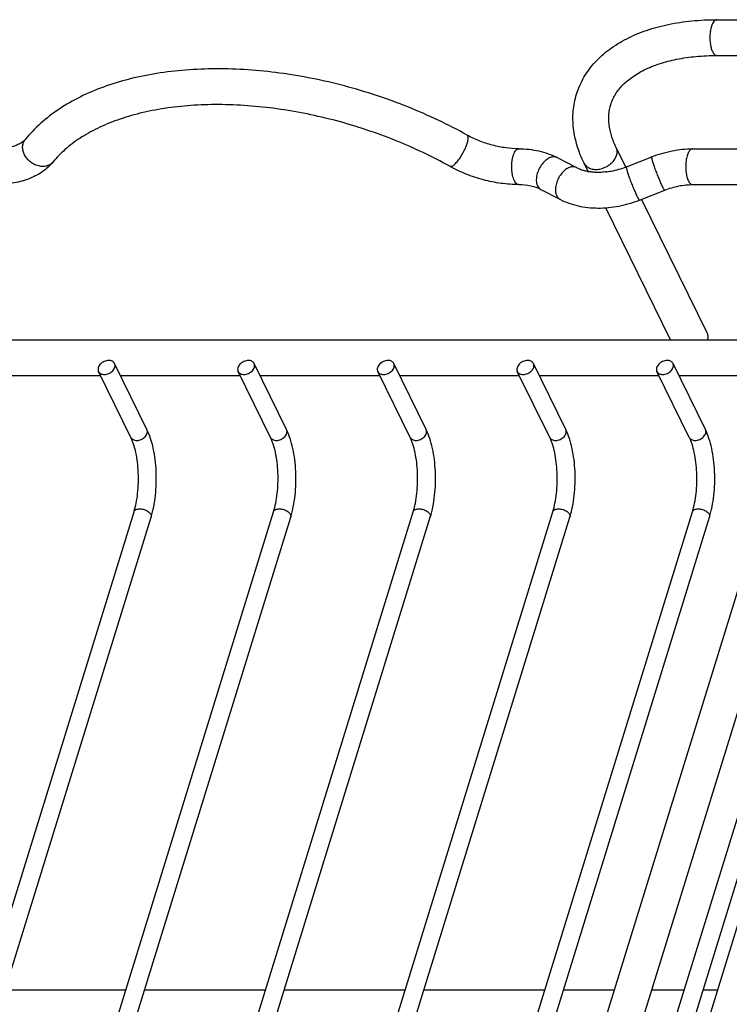
# Model space of a CAD drawing. Units: inches. Extents: x 0 to 17, y 0 to 11.
# Drawn here: x 5.4 to 6.5, y 6.8 to 8.4 of the extents above; entities that cross this region are included whole.
import ezdxf

# ---------------------------------------------------------------- set-up
doc = ezdxf.new("R2010")
doc.units = ezdxf.units.IN
doc.header["$LTSCALE"] = 0.935
doc.header["$MEASUREMENT"] = 0
doc.layers.get('0').update_dxf_attribs({"linetype": 'CONTINUOUS'})
doc.layers.add('02___PRT_ALL_AXES', color=7, linetype='CONTINUOUS')
doc.layers.add('PIPES', color=7, linetype='CONTINUOUS')

msp = doc.modelspace()

# ---------------------------------------------------------------- linework, layer by layer
at = {"color": 7, "linetype": 'Continuous'}
for p, q in [((5.5717, 7.7713), (5.5183, 7.8801)), ((5.802, 7.7713), (5.7486, 7.8801)), ((6.0322, 7.7713), (5.9789, 7.8801)), ((6.2625, 7.7713), (6.2091, 7.8801)), ((6.4928, 7.7713), (6.4394, 7.8801)), ((5.5452, 7.7583), (5.4918, 7.8671)), ((5.7755, 7.7583), (5.7221, 7.8671)), ((6.0058, 7.7583), (5.9524, 7.8671)), ((6.236, 7.7583), (6.1826, 7.8671)), ((6.4663, 7.7583), (6.4129, 7.8671)), ((4.4665, 4.1284), (5.5504, 7.6357)), ((4.6806, 4.076), (5.7806, 7.6357)), ((4.8881, 4.0023), (6.0109, 7.6357)), ((5.1838, 4.2141), (6.2412, 7.6357)), ((5.4142, 4.2146), (6.4714, 7.6357)), ((5.5809, 4.009), (6.7017, 7.6357)), ((4.4962, 4.1245), (5.5785, 7.627)), ((4.7081, 4.065), (5.8088, 7.627)), ((4.9214, 4.0102), (6.0391, 7.627)), ((5.2148, 4.2146), (6.2693, 7.627)), ((5.4452, 4.2151), (6.4996, 7.627)), ((5.6178, 4.0283), (6.7299, 7.627))]:
    msp.add_line(p, q, dxfattribs=at)
msp.add_arc((5.4022, 8.2244), 0.0189, 316.0651, 320.8151, dxfattribs=at)
for points, knots in [([(6.0999, 8.2568), (6.0843, 8.2655), (6.0521, 8.282), (5.9854, 8.3112), (5.8985, 8.3399), (5.7922, 8.3611), (5.704, 8.3674), (5.6361, 8.3647), (5.5881, 8.3591), (5.5427, 8.3499), (5.5004, 8.337), (5.4617, 8.3206), (5.4268, 8.3007), (5.3963, 8.2773), (5.3788, 8.2592), (5.3711, 8.2497)], [0, 0, 0, 0, 0.068894, 0.138992, 0.280544, 0.42073, 0.555676, 0.620186, 0.68226, 0.741688, 0.79836, 0.852298, 0.90366, 0.952761, 1, 1, 1, 1]), ([(6.0711, 8.2053), (6.0568, 8.2133), (6.0272, 8.2285), (5.9657, 8.2554), (5.8856, 8.282), (5.7878, 8.302), (5.7068, 8.3081), (5.6448, 8.3062), (5.6014, 8.3014), (5.5609, 8.2935), (5.5238, 8.2826), (5.4904, 8.2688), (5.4613, 8.2525), (5.4366, 8.234), (5.4228, 8.2198), (5.4169, 8.2125)], [0, 0, 0, 0, 0.070815, 0.143048, 0.289169, 0.433793, 0.572344, 0.63807, 0.700784, 0.760104, 0.815727, 0.867456, 0.915264, 0.959302, 1, 1, 1, 1]), ([(5.3711, 8.2497), (5.3694, 8.2476), (5.3659, 8.2447), (5.3601, 8.2415), (5.3541, 8.239), (5.347, 8.237), (5.3357, 8.2348), (5.3267, 8.2342), (5.3205, 8.2342)], [0, 0, 0, 0, 0.145934, 0.247066, 0.367073, 0.504258, 0.656828, 1, 1, 1, 1]), ([(5.3869, 8.208), (5.3848, 8.2089), (5.3808, 8.2113), (5.3739, 8.2172), (5.3689, 8.2249), (5.3667, 8.2332), (5.3666, 8.2393), (5.368, 8.2449), (5.3699, 8.2482), (5.3711, 8.2497)], [0, 0, 0, 0, 0.135172, 0.27186, 0.53542, 0.659898, 0.778003, 0.890612, 1, 1, 1, 1]), ([(6.0784, 8.208), (6.0792, 8.2086), (6.0808, 8.2102), (6.0842, 8.2139), (6.0884, 8.2196), (6.0931, 8.2271), (6.0964, 8.2338), (6.0986, 8.2391), (6.0999, 8.2429), (6.1009, 8.2463), (6.1015, 8.2494), (6.1017, 8.252), (6.1015, 8.2542), (6.101, 8.2558), (6.1003, 8.2566), (6.0999, 8.2568)], [0, 0, 0, 0, 0.056668, 0.121539, 0.269813, 0.431876, 0.593673, 0.669935, 0.740832, 0.804945, 0.860975, 0.908112, 0.946175, 0.975847, 1, 1, 1, 1]), ([(6.1849, 8.2342), (6.1778, 8.2342), (6.1632, 8.2353), (6.1414, 8.2397), (6.1199, 8.2468), (6.1063, 8.2532), (6.0999, 8.2568)], [0, 0, 0, 0, 0.239649, 0.493138, 0.750054, 1, 1, 1, 1]), ([(6.1735, 8.2013), (6.1734, 8.2034), (6.1734, 8.2075), (6.1738, 8.2135), (6.1748, 8.2191), (6.1761, 8.2241), (6.1779, 8.2283), (6.1797, 8.2311), (6.1812, 8.2327), (6.1824, 8.2336), (6.1836, 8.2341), (6.1845, 8.2342), (6.1849, 8.2342)], [0, 0, 0, 0, 0.166877, 0.331517, 0.486926, 0.627854, 0.750139, 0.851286, 0.894099, 0.932387, 0.967169, 1, 1, 1, 1]), ([(5.4169, 8.2125), (5.4143, 8.2093), (5.4086, 8.2033), (5.3953, 8.1929), (5.3755, 8.1832), (5.3489, 8.1765), (5.3302, 8.1752), (5.3205, 8.1752)], [0, 0, 0, 0, 0.115499, 0.232246, 0.473079, 0.728349, 1, 1, 1, 1]), ([(5.4158, 8.2113), (5.4142, 8.2096), (5.4101, 8.2067), (5.4028, 8.2047), (5.3947, 8.2051), (5.3894, 8.2068), (5.3869, 8.208)], [0, 0, 0, 0, 0.228898, 0.469789, 0.727793, 1, 1, 1, 1]), ([(6.0711, 8.2053), (6.0716, 8.2051), (6.0726, 8.2049), (6.0744, 8.2053), (6.0763, 8.2064), (6.0777, 8.2074), (6.0784, 8.208)], [0, 0, 0, 0, 0.172158, 0.386072, 0.660952, 1, 1, 1, 1]), ([(6.1849, 8.1752), (6.1752, 8.1752), (6.1555, 8.1766), (6.1264, 8.1825), (6.0979, 8.1919), (6.0798, 8.2005), (6.0711, 8.2053)], [0, 0, 0, 0, 0.244274, 0.496238, 0.750141, 1, 1, 1, 1]), ([(6.1777, 8.1816), (6.1771, 8.1829), (6.176, 8.1858), (6.1747, 8.1905), (6.1739, 8.1958), (6.1736, 8.1994), (6.1735, 8.2013)], [0, 0, 0, 0, 0.212963, 0.455844, 0.721392, 1, 1, 1, 1]), ([(6.1849, 8.1752), (6.1842, 8.1752), (6.1828, 8.1755), (6.1809, 8.1769), (6.1792, 8.1789), (6.1782, 8.1806), (6.1777, 8.1816)], [0, 0, 0, 0, 0.195402, 0.418207, 0.685019, 1, 1, 1, 1]), ([(5.5087, 7.8852), (5.5074, 7.8852), (5.5048, 7.8849), (5.4999, 7.8832), (5.4955, 7.8802), (5.4925, 7.8762), (5.4912, 7.8731), (5.4909, 7.87), (5.4914, 7.868), (5.4918, 7.8671)], [0, 0, 0, 0, 0.132487, 0.271386, 0.545156, 0.672958, 0.790594, 0.898395, 1, 1, 1, 1]), ([(5.5015, 7.8621), (5.5028, 7.8621), (5.5054, 7.8624), (5.5103, 7.864), (5.5147, 7.867), (5.5177, 7.871), (5.519, 7.8741), (5.5193, 7.8773), (5.5188, 7.8792), (5.5183, 7.8801)], [0, 0, 0, 0, 0.132487, 0.271386, 0.545156, 0.672958, 0.790594, 0.898395, 1, 1, 1, 1]), ([(5.5183, 7.8801), (5.5179, 7.8809), (5.5169, 7.8824), (5.5146, 7.884), (5.5118, 7.885), (5.5097, 7.8852), (5.5087, 7.8852)], [0, 0, 0, 0, 0.226772, 0.465239, 0.723247, 1, 1, 1, 1]), ([(5.7389, 7.8852), (5.7377, 7.8852), (5.7351, 7.8849), (5.7301, 7.8832), (5.7258, 7.8802), (5.7228, 7.8762), (5.7214, 7.8731), (5.7212, 7.87), (5.7217, 7.868), (5.7221, 7.8671)], [0, 0, 0, 0, 0.132487, 0.271386, 0.545156, 0.672958, 0.790594, 0.898395, 1, 1, 1, 1]), ([(5.7318, 7.8621), (5.733, 7.8621), (5.7356, 7.8624), (5.7406, 7.864), (5.7449, 7.867), (5.7479, 7.871), (5.7492, 7.8741), (5.7495, 7.8773), (5.749, 7.8792), (5.7486, 7.8801)], [0, 0, 0, 0, 0.132487, 0.271386, 0.545156, 0.672958, 0.790594, 0.898395, 1, 1, 1, 1]), ([(5.7486, 7.8801), (5.7482, 7.8809), (5.7471, 7.8824), (5.7449, 7.884), (5.742, 7.885), (5.74, 7.8852), (5.7389, 7.8852)], [0, 0, 0, 0, 0.226772, 0.465239, 0.723247, 1, 1, 1, 1]), ([(5.9692, 7.8852), (5.9679, 7.8852), (5.9653, 7.8849), (5.9604, 7.8832), (5.956, 7.8802), (5.953, 7.8762), (5.9517, 7.8731), (5.9514, 7.87), (5.9519, 7.868), (5.9524, 7.8671)], [0, 0, 0, 0, 0.132487, 0.271386, 0.545156, 0.672958, 0.790594, 0.898395, 1, 1, 1, 1]), ([(5.962, 7.8621), (5.9633, 7.8621), (5.9659, 7.8624), (5.9708, 7.864), (5.9752, 7.867), (5.9782, 7.871), (5.9795, 7.8741), (5.9798, 7.8773), (5.9793, 7.8792), (5.9789, 7.8801)], [0, 0, 0, 0, 0.132487, 0.271386, 0.545156, 0.672958, 0.790594, 0.898395, 1, 1, 1, 1]), ([(5.9789, 7.8801), (5.9785, 7.8809), (5.9774, 7.8824), (5.9751, 7.884), (5.9723, 7.885), (5.9702, 7.8852), (5.9692, 7.8852)], [0, 0, 0, 0, 0.226772, 0.465239, 0.723247, 1, 1, 1, 1]), ([(6.1994, 7.8852), (6.1982, 7.8852), (6.1956, 7.8849), (6.1907, 7.8832), (6.1863, 7.8802), (6.1833, 7.8762), (6.182, 7.8731), (6.1817, 7.87), (6.1822, 7.868), (6.1826, 7.8671)], [0, 0, 0, 0, 0.132487, 0.271386, 0.545156, 0.672958, 0.790594, 0.898395, 1, 1, 1, 1]), ([(6.1923, 7.8621), (6.1936, 7.8621), (6.1962, 7.8624), (6.2011, 7.864), (6.2055, 7.867), (6.2085, 7.871), (6.2098, 7.8741), (6.2101, 7.8773), (6.2095, 7.8792), (6.2091, 7.8801)], [0, 0, 0, 0, 0.132487, 0.271386, 0.545156, 0.672958, 0.790594, 0.898395, 1, 1, 1, 1]), ([(6.2091, 7.8801), (6.2087, 7.8809), (6.2077, 7.8824), (6.2054, 7.884), (6.2026, 7.885), (6.2005, 7.8852), (6.1994, 7.8852)], [0, 0, 0, 0, 0.226772, 0.465239, 0.723247, 1, 1, 1, 1]), ([(6.4297, 7.8852), (6.4285, 7.8852), (6.4259, 7.8849), (6.4209, 7.8832), (6.4166, 7.8802), (6.4136, 7.8762), (6.4122, 7.8731), (6.412, 7.87), (6.4125, 7.868), (6.4129, 7.8671)], [0, 0, 0, 0, 0.132487, 0.271386, 0.545156, 0.672958, 0.790594, 0.898395, 1, 1, 1, 1]), ([(6.4226, 7.8621), (6.4238, 7.8621), (6.4264, 7.8624), (6.4314, 7.864), (6.4357, 7.867), (6.4387, 7.871), (6.44, 7.8741), (6.4403, 7.8773), (6.4398, 7.8792), (6.4394, 7.8801)], [0, 0, 0, 0, 0.132487, 0.271386, 0.545156, 0.672958, 0.790594, 0.898395, 1, 1, 1, 1]), ([(6.4394, 7.8801), (6.439, 7.8809), (6.4379, 7.8824), (6.4356, 7.884), (6.4328, 7.885), (6.4308, 7.8852), (6.4297, 7.8852)], [0, 0, 0, 0, 0.226772, 0.465239, 0.723247, 1, 1, 1, 1]), ([(5.4918, 7.8671), (5.4922, 7.8663), (5.4933, 7.8649), (5.4956, 7.8632), (5.4984, 7.8623), (5.5005, 7.8621), (5.5015, 7.8621)], [0, 0, 0, 0, 0.226772, 0.465239, 0.723247, 1, 1, 1, 1]), ([(5.7221, 7.8671), (5.7225, 7.8663), (5.7236, 7.8649), (5.7258, 7.8632), (5.7287, 7.8623), (5.7307, 7.8621), (5.7318, 7.8621)], [0, 0, 0, 0, 0.226772, 0.465239, 0.723247, 1, 1, 1, 1]), ([(5.9524, 7.8671), (5.9528, 7.8663), (5.9538, 7.8649), (5.9561, 7.8632), (5.9589, 7.8623), (5.961, 7.8621), (5.962, 7.8621)], [0, 0, 0, 0, 0.226772, 0.465239, 0.723247, 1, 1, 1, 1]), ([(6.1826, 7.8671), (6.183, 7.8663), (6.1841, 7.8649), (6.1864, 7.8632), (6.1892, 7.8623), (6.1913, 7.8621), (6.1923, 7.8621)], [0, 0, 0, 0, 0.226772, 0.465239, 0.723247, 1, 1, 1, 1]), ([(6.4129, 7.8671), (6.4133, 7.8663), (6.4144, 7.8649), (6.4166, 7.8632), (6.4195, 7.8623), (6.4215, 7.8621), (6.4226, 7.8621)], [0, 0, 0, 0, 0.226772, 0.465239, 0.723247, 1, 1, 1, 1]), ([(5.5549, 7.7533), (5.5562, 7.7533), (5.5587, 7.7536), (5.5637, 7.7552), (5.5681, 7.7582), (5.571, 7.7622), (5.5724, 7.7653), (5.5727, 7.7685), (5.5721, 7.7705), (5.5717, 7.7713)], [0, 0, 0, 0, 0.132487, 0.271386, 0.545157, 0.672958, 0.790594, 0.898395, 1, 1, 1, 1]), ([(5.5785, 7.627), (5.5803, 7.6326), (5.5832, 7.6444), (5.586, 7.6629), (5.5873, 7.6824), (5.5872, 7.7021), (5.5856, 7.7214), (5.5825, 7.7397), (5.5781, 7.7563), (5.574, 7.7666), (5.5717, 7.7713)], [0, 0, 0, 0, 0.119443, 0.247588, 0.380985, 0.516046, 0.648779, 0.775402, 0.89324, 1, 1, 1, 1]), ([(5.7852, 7.7533), (5.7864, 7.7533), (5.789, 7.7536), (5.7939, 7.7552), (5.7983, 7.7582), (5.8013, 7.7622), (5.8026, 7.7653), (5.8029, 7.7685), (5.8024, 7.7705), (5.802, 7.7713)], [0, 0, 0, 0, 0.132487, 0.271386, 0.545157, 0.672958, 0.790594, 0.898395, 1, 1, 1, 1]), ([(5.8088, 7.627), (5.8105, 7.6326), (5.8134, 7.6444), (5.8163, 7.6629), (5.8176, 7.6824), (5.8175, 7.7021), (5.8158, 7.7214), (5.8128, 7.7397), (5.8083, 7.7563), (5.8043, 7.7666), (5.802, 7.7713)], [0, 0, 0, 0, 0.119443, 0.247588, 0.380985, 0.516046, 0.648779, 0.775402, 0.89324, 1, 1, 1, 1]), ([(6.0154, 7.7533), (6.0167, 7.7533), (6.0193, 7.7536), (6.0242, 7.7552), (6.0286, 7.7582), (6.0316, 7.7622), (6.0329, 7.7653), (6.0332, 7.7685), (6.0327, 7.7705), (6.0322, 7.7713)], [0, 0, 0, 0, 0.132487, 0.271386, 0.545157, 0.672958, 0.790594, 0.898395, 1, 1, 1, 1]), ([(6.0391, 7.627), (6.0408, 7.6326), (6.0437, 7.6444), (6.0465, 7.6629), (6.0479, 7.6824), (6.0477, 7.7021), (6.0461, 7.7214), (6.0431, 7.7397), (6.0386, 7.7563), (6.0345, 7.7666), (6.0322, 7.7713)], [0, 0, 0, 0, 0.119443, 0.247588, 0.380985, 0.516046, 0.648779, 0.775402, 0.89324, 1, 1, 1, 1]), ([(6.2457, 7.7533), (6.247, 7.7533), (6.2495, 7.7536), (6.2545, 7.7552), (6.2589, 7.7582), (6.2618, 7.7622), (6.2632, 7.7653), (6.2635, 7.7685), (6.2629, 7.7705), (6.2625, 7.7713)], [0, 0, 0, 0, 0.132487, 0.271386, 0.545157, 0.672958, 0.790594, 0.898395, 1, 1, 1, 1]), ([(6.2693, 7.627), (6.2711, 7.6326), (6.274, 7.6444), (6.2768, 7.6629), (6.2781, 7.6824), (6.278, 7.7021), (6.2764, 7.7214), (6.2733, 7.7397), (6.2689, 7.7563), (6.2648, 7.7666), (6.2625, 7.7713)], [0, 0, 0, 0, 0.119443, 0.247588, 0.380985, 0.516046, 0.648779, 0.775402, 0.89324, 1, 1, 1, 1]), ([(6.476, 7.7533), (6.4772, 7.7533), (6.4798, 7.7536), (6.4847, 7.7552), (6.4891, 7.7582), (6.4921, 7.7622), (6.4934, 7.7653), (6.4937, 7.7685), (6.4932, 7.7705), (6.4928, 7.7713)], [0, 0, 0, 0, 0.132487, 0.271386, 0.545157, 0.672958, 0.790594, 0.898395, 1, 1, 1, 1]), ([(6.4996, 7.627), (6.5013, 7.6326), (6.5042, 7.6444), (6.5071, 7.6629), (6.5084, 7.6824), (6.5083, 7.7021), (6.5066, 7.7214), (6.5036, 7.7397), (6.4991, 7.7563), (6.4951, 7.7666), (6.4928, 7.7713)], [0, 0, 0, 0, 0.119443, 0.247588, 0.380985, 0.516046, 0.648779, 0.775402, 0.89324, 1, 1, 1, 1]), ([(5.5504, 7.6357), (5.5518, 7.6404), (5.5543, 7.6504), (5.5566, 7.6663), (5.5578, 7.6831), (5.5577, 7.7003), (5.5563, 7.7171), (5.5538, 7.7327), (5.5507, 7.7446), (5.5477, 7.7529), (5.5461, 7.7566), (5.5452, 7.7583)], [0, 0, 0, 0, 0.117473, 0.247254, 0.384252, 0.523414, 0.659631, 0.787874, 0.90297, 0.954026, 1, 1, 1, 1]), ([(5.5452, 7.7583), (5.5456, 7.7576), (5.5467, 7.7561), (5.549, 7.7545), (5.5518, 7.7535), (5.5538, 7.7533), (5.5549, 7.7533)], [0, 0, 0, 0, 0.226772, 0.465239, 0.723247, 1, 1, 1, 1]), ([(5.7806, 7.6357), (5.7821, 7.6404), (5.7845, 7.6504), (5.7869, 7.6663), (5.7881, 7.6831), (5.788, 7.7003), (5.7866, 7.7171), (5.7841, 7.7327), (5.781, 7.7446), (5.778, 7.7529), (5.7763, 7.7566), (5.7755, 7.7583)], [0, 0, 0, 0, 0.117473, 0.247254, 0.384252, 0.523414, 0.659631, 0.787874, 0.90297, 0.954026, 1, 1, 1, 1]), ([(5.7755, 7.7583), (5.7759, 7.7576), (5.7769, 7.7561), (5.7792, 7.7545), (5.7821, 7.7535), (5.7841, 7.7533), (5.7852, 7.7533)], [0, 0, 0, 0, 0.226772, 0.465239, 0.723247, 1, 1, 1, 1]), ([(6.0109, 7.6357), (6.0123, 7.6404), (6.0148, 7.6504), (6.0172, 7.6663), (6.0183, 7.6831), (6.0182, 7.7003), (6.0169, 7.7171), (6.0143, 7.7327), (6.0112, 7.7446), (6.0082, 7.7529), (6.0066, 7.7566), (6.0058, 7.7583)], [0, 0, 0, 0, 0.117473, 0.247254, 0.384252, 0.523414, 0.659631, 0.787874, 0.90297, 0.954026, 1, 1, 1, 1]), ([(6.0058, 7.7583), (6.0061, 7.7576), (6.0072, 7.7561), (6.0095, 7.7545), (6.0123, 7.7535), (6.0144, 7.7533), (6.0154, 7.7533)], [0, 0, 0, 0, 0.226772, 0.465239, 0.723247, 1, 1, 1, 1]), ([(6.2412, 7.6357), (6.2426, 7.6404), (6.245, 7.6504), (6.2474, 7.6663), (6.2486, 7.6831), (6.2485, 7.7003), (6.2471, 7.7171), (6.2446, 7.7327), (6.2415, 7.7446), (6.2385, 7.7529), (6.2369, 7.7566), (6.236, 7.7583)], [0, 0, 0, 0, 0.117473, 0.247254, 0.384252, 0.523414, 0.659631, 0.787874, 0.90297, 0.954026, 1, 1, 1, 1]), ([(6.236, 7.7583), (6.2364, 7.7576), (6.2375, 7.7561), (6.2398, 7.7545), (6.2426, 7.7535), (6.2446, 7.7533), (6.2457, 7.7533)], [0, 0, 0, 0, 0.226772, 0.465239, 0.723247, 1, 1, 1, 1]), ([(6.4714, 7.6357), (6.4729, 7.6404), (6.4753, 7.6504), (6.4777, 7.6663), (6.4789, 7.6831), (6.4788, 7.7003), (6.4774, 7.7171), (6.4748, 7.7327), (6.4717, 7.7446), (6.4688, 7.7529), (6.4671, 7.7566), (6.4663, 7.7583)], [0, 0, 0, 0, 0.117473, 0.247254, 0.384252, 0.523414, 0.659631, 0.787874, 0.90297, 0.954026, 1, 1, 1, 1]), ([(6.4663, 7.7583), (6.4667, 7.7576), (6.4677, 7.7561), (6.47, 7.7545), (6.4728, 7.7535), (6.4749, 7.7533), (6.476, 7.7533)], [0, 0, 0, 0, 0.226772, 0.465239, 0.723247, 1, 1, 1, 1]), ([(5.5504, 7.6357), (5.5506, 7.6365), (5.5515, 7.6379), (5.5537, 7.6394), (5.5566, 7.6403), (5.5588, 7.6405), (5.5599, 7.6405)], [0, 0, 0, 0, 0.202111, 0.430047, 0.697341, 1, 1, 1, 1]), ([(5.5599, 7.6405), (5.5612, 7.6405), (5.5636, 7.6403), (5.5673, 7.6394), (5.5707, 7.638), (5.5738, 7.6362), (5.5762, 7.6341), (5.578, 7.6317), (5.5789, 7.6293), (5.5788, 7.6277), (5.5785, 7.627)], [0, 0, 0, 0, 0.141373, 0.289605, 0.436947, 0.57713, 0.704908, 0.817094, 0.913607, 1, 1, 1, 1]), ([(5.7806, 7.6357), (5.7808, 7.6365), (5.7817, 7.6379), (5.784, 7.6394), (5.7869, 7.6403), (5.7891, 7.6405), (5.7902, 7.6405)], [0, 0, 0, 0, 0.202111, 0.430047, 0.697341, 1, 1, 1, 1]), ([(5.7902, 7.6405), (5.7914, 7.6405), (5.7939, 7.6403), (5.7975, 7.6394), (5.801, 7.638), (5.804, 7.6362), (5.8065, 7.6341), (5.8083, 7.6317), (5.8091, 7.6293), (5.809, 7.6277), (5.8088, 7.627)], [0, 0, 0, 0, 0.141373, 0.289605, 0.436947, 0.57713, 0.704908, 0.817094, 0.913607, 1, 1, 1, 1]), ([(6.0109, 7.6357), (6.0111, 7.6365), (6.012, 7.6379), (6.0142, 7.6394), (6.0172, 7.6403), (6.0193, 7.6405), (6.0205, 7.6405)], [0, 0, 0, 0, 0.202111, 0.430047, 0.697341, 1, 1, 1, 1]), ([(6.0205, 7.6405), (6.0217, 7.6405), (6.0242, 7.6403), (6.0278, 7.6394), (6.0313, 7.638), (6.0343, 7.6362), (6.0368, 7.6341), (6.0385, 7.6317), (6.0394, 7.6293), (6.0393, 7.6277), (6.0391, 7.627)], [0, 0, 0, 0, 0.141373, 0.289605, 0.436947, 0.57713, 0.704908, 0.817094, 0.913607, 1, 1, 1, 1]), ([(6.2412, 7.6357), (6.2414, 7.6365), (6.2423, 7.6379), (6.2445, 7.6394), (6.2474, 7.6403), (6.2496, 7.6405), (6.2507, 7.6405)], [0, 0, 0, 0, 0.202111, 0.430047, 0.697341, 1, 1, 1, 1]), ([(6.2507, 7.6405), (6.252, 7.6405), (6.2544, 7.6403), (6.2581, 7.6394), (6.2615, 7.638), (6.2646, 7.6362), (6.267, 7.6341), (6.2688, 7.6317), (6.2696, 7.6293), (6.2696, 7.6277), (6.2693, 7.627)], [0, 0, 0, 0, 0.141373, 0.289605, 0.436947, 0.57713, 0.704908, 0.817094, 0.913607, 1, 1, 1, 1]), ([(6.4714, 7.6357), (6.4716, 7.6365), (6.4725, 7.6379), (6.4748, 7.6394), (6.4777, 7.6403), (6.4799, 7.6405), (6.481, 7.6405)], [0, 0, 0, 0, 0.202111, 0.430047, 0.697341, 1, 1, 1, 1]), ([(6.481, 7.6405), (6.4822, 7.6405), (6.4847, 7.6403), (6.4883, 7.6394), (6.4918, 7.638), (6.4948, 7.6362), (6.4973, 7.6341), (6.499, 7.6317), (6.4999, 7.6293), (6.4998, 7.6277), (6.4996, 7.627)], [0, 0, 0, 0, 0.141373, 0.289605, 0.436947, 0.57713, 0.704908, 0.817094, 0.913607, 1, 1, 1, 1])]:
    msp.add_open_spline(points, degree=3, knots=knots, dxfattribs=at)
at = {"layer": '02___PRT_ALL_AXES', "color": 7, "linetype": 'Continuous'}
for p, q in [((4.6901, 7.9194), (6.6737, 7.9194)), ((5.2977, 7.8604), (5.4951, 7.8604)), ((5.528, 7.8604), (5.7254, 7.8604)), ((5.7582, 7.8604), (5.9556, 7.8604)), ((5.9885, 7.8604), (6.1859, 7.8604)), ((6.2188, 7.8604), (6.4162, 7.8604)), ((6.449, 7.8604), (6.6464, 7.8604)), ((5.3376, 6.8473), (5.537, 6.8473)), ((5.5679, 6.8473), (5.7672, 6.8473)), ((5.7981, 6.8473), (5.9975, 6.8473)), ((6.0284, 6.8473), (6.2278, 6.8473)), ((6.2587, 6.8473), (6.3424, 6.8473)), ((6.4041, 6.8473), (6.458, 6.8473)), ((6.4889, 6.8473), (6.5126, 6.8473))]:
    msp.add_line(p, q, dxfattribs=at)
at = {"layer": 'PIPES', "color": 7, "linetype": 'Continuous'}
for p, q in [((6.5117, 8.4471), (6.7434, 8.4471)), ((6.5117, 8.3881), (6.7434, 8.3881)), ((6.8, 8.3284), (5.5526, 4.2917)), ((6.8564, 8.311), (5.609, 4.2743)), ((6.3615, 8.2041), (6.3457, 8.2363)), ((6.4718, 8.2342), (6.7709, 8.2342)), ((6.2484, 8.2197), (6.28, 8.2034)), ((6.3625, 8.2047), (6.4042, 8.221)), ((6.2992, 8.197), (6.2927, 8.2103)), ((6.3023, 8.1965), (6.3011, 8.1967)), ((6.2213, 8.1673), (6.2529, 8.151)), ((6.4718, 8.1752), (6.7527, 8.1752)), ((6.3841, 8.1497), (6.4257, 8.166)), ((6.4956, 7.9308), (6.3874, 8.1514)), ((6.4355, 7.9194), (6.3287, 8.137)), ((6.9045, 8.1155), (5.6571, 4.0788))]:
    msp.add_line(p, q, dxfattribs=at)
msp.add_arc((6.3146, 8.2807), 0.0851, 259.5727, 260.8509, dxfattribs=at)
for points, knots in [([(6.2803, 8.3242), (6.2818, 8.3291), (6.2853, 8.3386), (6.2946, 8.3569), (6.3103, 8.3779), (6.3344, 8.3993), (6.3631, 8.4168), (6.3959, 8.4304), (6.432, 8.4401), (6.471, 8.4459), (6.4979, 8.4471), (6.5117, 8.4471)], [0, 0, 0, 0, 0.05425, 0.108708, 0.219069, 0.333034, 0.45236, 0.578308, 0.711598, 0.85242, 1, 1, 1, 1]), ([(6.5117, 8.4471), (6.5113, 8.4471), (6.5104, 8.447), (6.5091, 8.4464), (6.5078, 8.4454), (6.5061, 8.4436), (6.5043, 8.4404), (6.5032, 8.4375), (6.5027, 8.4359)], [0, 0, 0, 0, 0.085855, 0.177452, 0.279293, 0.394417, 0.669168, 1, 1, 1, 1]), ([(6.5027, 8.4359), (6.502, 8.4336), (6.5009, 8.4286), (6.5001, 8.4208), (6.5002, 8.4127), (6.5012, 8.405), (6.5026, 8.3991), (6.5042, 8.3951), (6.5055, 8.3927), (6.5069, 8.3907), (6.5084, 8.3892), (6.51, 8.3883), (6.5112, 8.3881), (6.5117, 8.3881)], [0, 0, 0, 0, 0.139213, 0.292877, 0.450355, 0.601523, 0.736861, 0.796111, 0.848902, 0.894947, 0.934522, 0.968824, 1, 1, 1, 1]), ([(6.3367, 8.307), (6.3375, 8.3098), (6.3396, 8.3153), (6.3452, 8.3261), (6.3553, 8.3391), (6.3716, 8.353), (6.3924, 8.3652), (6.4174, 8.3752), (6.4461, 8.3826), (6.478, 8.3871), (6.5002, 8.3881), (6.5117, 8.3881)], [0, 0, 0, 0, 0.042519, 0.085805, 0.177835, 0.281134, 0.398047, 0.52926, 0.674217, 0.831743, 1, 1, 1, 1]), ([(6.2927, 8.2103), (6.2882, 8.2195), (6.2807, 8.2383), (6.2744, 8.2674), (6.2738, 8.2964), (6.2775, 8.3152), (6.2803, 8.3242)], [0, 0, 0, 0, 0.262174, 0.513935, 0.758687, 1, 1, 1, 1]), ([(6.3457, 8.2363), (6.3426, 8.2426), (6.3376, 8.255), (6.3334, 8.2736), (6.333, 8.291), (6.3351, 8.3019), (6.3367, 8.307)], [0, 0, 0, 0, 0.289053, 0.54703, 0.780032, 1, 1, 1, 1]), ([(6.1849, 8.2342), (6.1961, 8.2342), (6.218, 8.232), (6.2389, 8.2246), (6.2484, 8.2197)], [0, 0, 0, 0, 0.511121, 1, 1, 1, 1]), ([(6.3464, 8.2233), (6.3471, 8.2255), (6.3475, 8.2289), (6.3469, 8.2333), (6.3462, 8.2354), (6.3457, 8.2363)], [0, 0, 0, 0, 0.515272, 0.760254, 1, 1, 1, 1]), ([(6.4042, 8.221), (6.4151, 8.2252), (6.4373, 8.2318), (6.4605, 8.2342), (6.4718, 8.2342)], [0, 0, 0, 0, 0.50699, 1, 1, 1, 1]), ([(6.4718, 8.2342), (6.4712, 8.2342), (6.4699, 8.2339), (6.4682, 8.2328), (6.4665, 8.231), (6.465, 8.2286), (6.4637, 8.2257), (6.4621, 8.221), (6.4608, 8.2142), (6.4602, 8.2055), (6.4606, 8.1967), (6.4618, 8.1897), (6.4633, 8.1848), (6.4642, 8.1826), (6.4647, 8.1816)], [0, 0, 0, 0, 0.031369, 0.066496, 0.107861, 0.156458, 0.212481, 0.275423, 0.41789, 0.573804, 0.730743, 0.876525, 0.941713, 1, 1, 1, 1]), ([(6.2484, 8.2197), (6.2476, 8.2201), (6.2458, 8.2208), (6.2419, 8.2212), (6.2377, 8.2203), (6.2336, 8.2183), (6.2293, 8.2154), (6.2244, 8.2105), (6.2195, 8.2034), (6.2159, 8.1955), (6.2139, 8.1873), (6.2138, 8.1819), (6.2141, 8.1794)], [0, 0, 0, 0, 0.044845, 0.091285, 0.1935, 0.251032, 0.312742, 0.446895, 0.590463, 0.735686, 0.874371, 1, 1, 1, 1]), ([(6.3376, 8.2103), (6.3387, 8.2113), (6.3424, 8.215), (6.3452, 8.2197), (6.3464, 8.2233)], [0, 0, 0, 0, 0.266567, 1, 1, 1, 1]), ([(6.4042, 8.221), (6.4041, 8.2209), (6.404, 8.2208), (6.404, 8.2205), (6.404, 8.2201), (6.404, 8.2195), (6.4041, 8.2187), (6.4044, 8.2175), (6.4048, 8.2156), (6.4056, 8.213), (6.4065, 8.2099), (6.4076, 8.2065), (6.4094, 8.2015), (6.4119, 8.1949), (6.415, 8.187), (6.4181, 8.1797), (6.4202, 8.1751), (6.4212, 8.173)], [0, 0, 0, 0, 0.003741, 0.009586, 0.018211, 0.029748, 0.044194, 0.061503, 0.104459, 0.157906, 0.220604, 0.291194, 0.368224, 0.534508, 0.704942, 0.864951, 1, 1, 1, 1]), ([(6.28, 8.2034), (6.2792, 8.2038), (6.2774, 8.2045), (6.2735, 8.2049), (6.2693, 8.2039), (6.2652, 8.202), (6.2609, 8.1991), (6.2559, 8.1942), (6.251, 8.1871), (6.2474, 8.1792), (6.2455, 8.171), (6.2454, 8.1656), (6.2457, 8.163)], [0, 0, 0, 0, 0.044845, 0.091285, 0.1935, 0.251032, 0.312742, 0.446895, 0.590463, 0.735686, 0.874371, 1, 1, 1, 1]), ([(6.28, 8.2034), (6.2808, 8.203), (6.2843, 8.2013), (6.2879, 8.1999), (6.2908, 8.1991)], [0, 0, 0, 0, 0.23865, 1, 1, 1, 1]), ([(6.2908, 8.1991), (6.2914, 8.1989), (6.2942, 8.1981), (6.2971, 8.1974), (6.2992, 8.197)], [0, 0, 0, 0, 0.243057, 1, 1, 1, 1]), ([(6.2927, 8.2103), (6.2933, 8.2091), (6.2948, 8.2069), (6.298, 8.2041), (6.3018, 8.202), (6.3047, 8.2011), (6.3062, 8.2008)], [0, 0, 0, 0, 0.23419, 0.475488, 0.729776, 1, 1, 1, 1]), ([(6.3062, 8.2008), (6.3088, 8.2003), (6.3143, 8.2), (6.3227, 8.2016), (6.3307, 8.205), (6.3355, 8.2084), (6.3376, 8.2103)], [0, 0, 0, 0, 0.234009, 0.484928, 0.743903, 1, 1, 1, 1]), ([(6.3289, 8.1962), (6.3317, 8.1965), (6.3432, 8.1982), (6.3544, 8.2015), (6.3625, 8.2047)], [0, 0, 0, 0, 0.242973, 1, 1, 1, 1]), ([(6.3625, 8.2047), (6.3625, 8.2046), (6.3624, 8.2045), (6.3623, 8.2042), (6.3623, 8.2037), (6.3624, 8.2032), (6.3625, 8.2024), (6.3627, 8.2012), (6.3632, 8.1993), (6.3639, 8.1967), (6.3649, 8.1936), (6.366, 8.1902), (6.3678, 8.1852), (6.3702, 8.1786), (6.3734, 8.1707), (6.3765, 8.1634), (6.3786, 8.1588), (6.3796, 8.1567)], [0, 0, 0, 0, 0.003741, 0.009586, 0.018211, 0.029748, 0.044194, 0.061503, 0.104459, 0.157906, 0.220604, 0.291194, 0.368224, 0.534508, 0.704942, 0.864951, 1, 1, 1, 1]), ([(6.3289, 8.1962), (6.3263, 8.1959), (6.3212, 8.1953), (6.3148, 8.1951), (6.3101, 8.1953), (6.3071, 8.1956), (6.3045, 8.196), (6.303, 8.1963), (6.3023, 8.1965)], [0, 0, 0, 0, 0.295459, 0.578578, 0.707041, 0.822533, 0.921464, 1, 1, 1, 1]), ([(6.1849, 8.1752), (6.1916, 8.1752), (6.2042, 8.174), (6.2162, 8.1699), (6.2213, 8.1673)], [0, 0, 0, 0, 0.538327, 1, 1, 1, 1]), ([(6.2141, 8.1794), (6.2142, 8.1788), (6.2146, 8.1766), (6.2152, 8.1745), (6.2159, 8.173)], [0, 0, 0, 0, 0.265633, 1, 1, 1, 1]), ([(6.2159, 8.173), (6.2165, 8.1718), (6.218, 8.1696), (6.2202, 8.1679), (6.2213, 8.1673)], [0, 0, 0, 0, 0.51529, 1, 1, 1, 1]), ([(6.4212, 8.173), (6.4217, 8.172), (6.4226, 8.1702), (6.4238, 8.1681), (6.4246, 8.167), (6.425, 8.1665), (6.4253, 8.1662), (6.4254, 8.1661), (6.4256, 8.166), (6.4257, 8.166)], [0, 0, 0, 0, 0.411052, 0.72044, 0.832666, 0.915208, 0.945652, 0.969301, 1, 1, 1, 1]), ([(6.4257, 8.166), (6.4332, 8.169), (6.4484, 8.1735), (6.4642, 8.1752), (6.4718, 8.1752)], [0, 0, 0, 0, 0.515364, 1, 1, 1, 1]), ([(6.4647, 8.1816), (6.4652, 8.1806), (6.4661, 8.1789), (6.4679, 8.1769), (6.4698, 8.1755), (6.4712, 8.1752), (6.4718, 8.1752)], [0, 0, 0, 0, 0.314478, 0.581306, 0.804521, 1, 1, 1, 1]), ([(6.2457, 8.163), (6.2458, 8.1625), (6.2461, 8.1603), (6.2468, 8.1582), (6.2475, 8.1567)], [0, 0, 0, 0, 0.265633, 1, 1, 1, 1]), ([(6.2475, 8.1567), (6.2481, 8.1555), (6.2496, 8.1532), (6.2517, 8.1516), (6.2529, 8.151)], [0, 0, 0, 0, 0.51529, 1, 1, 1, 1]), ([(6.2529, 8.151), (6.2623, 8.1461), (6.2829, 8.1388), (6.3161, 8.1354), (6.3505, 8.1388), (6.373, 8.1454), (6.3841, 8.1497)], [0, 0, 0, 0, 0.235079, 0.480703, 0.736654, 1, 1, 1, 1]), ([(6.3796, 8.1567), (6.3801, 8.1557), (6.381, 8.1539), (6.3822, 8.1518), (6.383, 8.1507), (6.3833, 8.1502), (6.3836, 8.1499), (6.3838, 8.1498), (6.384, 8.1497), (6.3841, 8.1497)], [0, 0, 0, 0, 0.411052, 0.72044, 0.832666, 0.915208, 0.945652, 0.969301, 1, 1, 1, 1]), ([(6.4967, 7.9194), (6.4972, 7.9214), (6.4974, 7.9244), (6.4967, 7.9282), (6.496, 7.93), (6.4956, 7.9308)], [0, 0, 0, 0, 0.512697, 0.758448, 1, 1, 1, 1])]:
    msp.add_open_spline(points, degree=3, knots=knots, dxfattribs=at)

doc.saveas('drawing.dxf')
